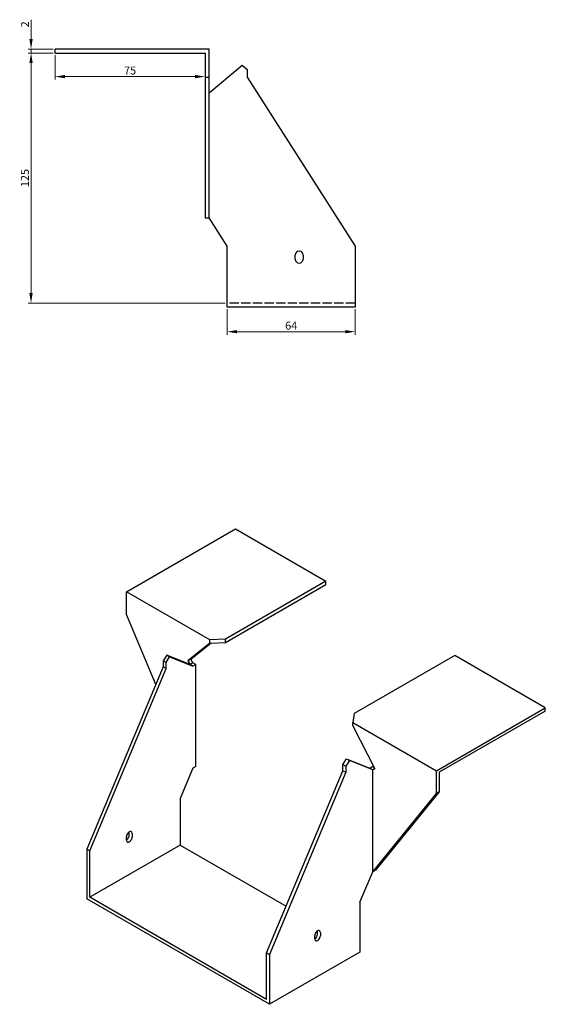
# Model space of a CAD drawing. Units: millimetres. Extents: x 1621 to 2475, y 1063 to 1834.
# Drawn here: x 2212 to 2475, y 1087 to 1579 of the extents above; entities that cross this region are included whole.
import ezdxf

# ---------------------------------------------------------------- set-up
doc = ezdxf.new("R2010")
doc.units = ezdxf.units.MM
doc.linetypes.add('DASHED', pattern=[0.2067, 0.1654, -0.0413])
doc.layers.add('Dimensions', color=1, linetype='Continuous', lineweight=20)
doc.layers.add('Part', color=7, linetype='Continuous', lineweight=25)
doc.layers.add('Hidden', color=6, linetype='DASHED', lineweight=25, true_color=0xff00ff)
doc.styles.add('EU_style', font='arial.ttf')
doc.dimstyles.new('Dim_2D', dxfattribs={"dimtxt": 4, "dimasz": 5, "dimexe": 1.5, "dimexo": 1, "dimgap": 1, "dimtad": 1, "dimdec": 1, "dimdsep": 46, "dimtxsty": 'EU_style', "dimcen": 2.5, "dimclrd": 256, "dimclre": 256, "dimclrt": 256, "dimadec": 0, "dimazin": 0, "dimtfac": 1, "dimtdec": 1, "dimtmove": 0, "dimatfit": 3, "dimfxl": 1, "dimtolj": 1, "dimtzin": 0, "dimlwd": -1, "dimlwe": -1, "dimarcsym": 0})

# ---------------------------------------------------------------- blocks, each defined once
blk = doc.blocks.new('*D11')
at = {"layer": 'Defpoints', "color": 0, "transparency": 16777216}
for p in [(2217.5, 1564.5), (2229.5, 1564.5), (2229.5, 1562.5)]:
    blk.add_point(p, dxfattribs=at)
at = {"layer": 'Dimensions', "transparency": 16777216}
for p, q in [((2217.5, 1569.5), (2217.5, 1579.15)), ((2228.5, 1564.5), (2216, 1564.5)), ((2228.5, 1562.5), (2216, 1562.5)), ((2217.5, 1562.5), (2217.5, 1564.5)), ((2217.5, 1557.5), (2217.5, 1552.5))]:
    blk.add_line(p, q, dxfattribs=at)
for points in [[(2216.67, 1569.5), (2218.33, 1569.5), (2217.5, 1564.5)], [(2216.67, 1557.5), (2218.33, 1557.5), (2217.5, 1562.5)]]:
    blk.add_solid(points, dxfattribs=at)
at = {"layer": 'Dimensions', "transparency": 16777216, "insert": (2214.49, 1576.82), "char_height": 4, "attachment_point": 5, "rotation": 90, "style": 'EU_style'}
blk.add_mtext('\\A1;2', dxfattribs=at)
blk = doc.blocks.new('*D14')
at = {"layer": 'Defpoints', "color": 0, "transparency": 16777216}
for p in [(2229.5, 1562.5), (2304.5, 1562.5), (2304.5, 1550.7)]:
    blk.add_point(p, dxfattribs=at)
at = {"layer": 'Dimensions', "transparency": 16777216}
for p, q in [((2229.5, 1561.5), (2229.5, 1549.2)), ((2304.5, 1561.5), (2304.5, 1549.2)), ((2234.5, 1550.7), (2299.5, 1550.7))]:
    blk.add_line(p, q, dxfattribs=at)
for points in [[(2234.5, 1551.53), (2234.5, 1549.87), (2229.5, 1550.7)], [(2299.5, 1551.53), (2299.5, 1549.87), (2304.5, 1550.7)]]:
    blk.add_solid(points, dxfattribs=at)
at = {"layer": 'Dimensions', "transparency": 16777216, "insert": (2267, 1553.74), "char_height": 4, "attachment_point": 5, "style": 'EU_style'}
blk.add_mtext('\\A1;75', dxfattribs=at)
blk = doc.blocks.new('*D13')
at = {"layer": 'Defpoints', "color": 0, "transparency": 16777216}
for p in [(2217.5, 1562.5), (2229.5, 1562.5), (2315.5, 1437.5)]:
    blk.add_point(p, dxfattribs=at)
at = {"layer": 'Dimensions', "transparency": 16777216}
for p, q in [((2228.5, 1562.5), (2216, 1562.5)), ((2217.5, 1442.5), (2217.5, 1557.5)), ((2314.5, 1437.5), (2216, 1437.5))]:
    blk.add_line(p, q, dxfattribs=at)
for points in [[(2216.66, 1557.5), (2218.33, 1557.5), (2217.5, 1562.5)], [(2216.66, 1442.5), (2218.33, 1442.5), (2217.5, 1437.5)]]:
    blk.add_solid(points, dxfattribs=at)
at = {"layer": 'Dimensions', "transparency": 16777216, "insert": (2214.45, 1500), "char_height": 4, "attachment_point": 5, "rotation": 90, "style": 'EU_style'}
blk.add_mtext('\\A1;125', dxfattribs=at)
blk = doc.blocks.new('*D12')
at = {"layer": 'Defpoints', "color": 0, "transparency": 16777216}
for p in [(2315.5, 1435.5), (2379.5, 1435.5), (2379.5, 1423.23)]:
    blk.add_point(p, dxfattribs=at)
at = {"layer": 'Dimensions', "transparency": 16777216}
for p, q in [((2315.5, 1434.5), (2315.5, 1421.73)), ((2379.5, 1434.5), (2379.5, 1421.73)), ((2320.5, 1423.23), (2374.5, 1423.23))]:
    blk.add_line(p, q, dxfattribs=at)
for points in [[(2320.5, 1424.06), (2320.5, 1422.4), (2315.5, 1423.23)], [(2374.5, 1424.06), (2374.5, 1422.4), (2379.5, 1423.23)]]:
    blk.add_solid(points, dxfattribs=at)
at = {"layer": 'Dimensions', "transparency": 16777216, "insert": (2347.5, 1426.27), "char_height": 4, "attachment_point": 5, "style": 'EU_style'}
blk.add_mtext('\\A1;64', dxfattribs=at)

msp = doc.modelspace()

# ---------------------------------------------------------------- linework, layer by layer
at = {"layer": 'Hidden', "ltscale": 28.147953}
msp.add_line((2379.5, 1437.5), (2315.5, 1437.5), dxfattribs=at)
at = {"layer": 'Part'}
for p, q in [((2229.5, 1562.5), (2229.5, 1564.5)), ((2306.5, 1564.5), (2229.5, 1564.5)), ((2229.5, 1562.5), (2304.5, 1562.5)), ((2304.5, 1562.5), (2304.5, 1550.5)), ((2306.5, 1550.5), (2306.5, 1564.5)), ((2306.5, 1542.56), (2323, 1556.41)), ((2323, 1556.41), (2325.5, 1554.31)), ((2304.5, 1550.5), (2306.5, 1550.5)), ((2304.5, 1550.5), (2304.5, 1480.08)), ((2306.5, 1480.08), (2306.5, 1550.5)), ((2325.5, 1554.31), (2325.5, 1550.5)), ((2325.5, 1550.5), (2379.5, 1466)), ((2304.5, 1480.08), (2306.5, 1480.08)), ((2315.5, 1466), (2306.5, 1480.08)), ((2315.5, 1435.5), (2315.5, 1466)), ((2349.5, 1459.5), (2349.5, 1461.5)), ((2353.5, 1461.5), (2353.5, 1459.5)), ((2379.5, 1466), (2379.5, 1435.5)), ((2379.5, 1435.5), (2315.5, 1435.5)), ((2265.21, 1293.25), (2319.66, 1324.69)), ((2319.66, 1324.69), (2364.91, 1298.56)), ((2364.91, 1298.56), (2314.68, 1269.56)), ((2314.68, 1267.92), (2364.91, 1296.92)), ((2364.91, 1296.92), (2364.91, 1298.56)), ((2306.93, 1269.16), (2265.21, 1293.25)), ((2265.21, 1281.82), (2265.21, 1293.25)), ((2279.88, 1246.84), (2265.21, 1281.82)), ((2314.68, 1269.56), (2306.93, 1269.16)), ((2314.68, 1267.92), (2314.68, 1269.56)), ((2306.93, 1267.53), (2295.9, 1258.72)), ((2297.31, 1259.53), (2307.35, 1267.55)), ((2306.93, 1267.53), (2306.93, 1269.16)), ((2306.93, 1267.53), (2314.68, 1267.92)), ((2285.36, 1261.53), (2283.59, 1258.8)), ((2285.01, 1257.98), (2286.78, 1260.72)), ((2286.78, 1260.72), (2285.36, 1261.53)), ((2297.03, 1256.97), (2285.36, 1261.53)), ((2286.78, 1260.72), (2298.44, 1256.15)), ((2429.26, 1261.41), (2379.02, 1232.4)), ((2474.51, 1235.28), (2429.26, 1261.41)), ((2283.59, 1255.69), (2245.41, 1164.65)), ((2246.82, 1163.84), (2285.01, 1254.88)), ((2285.01, 1257.98), (2283.59, 1258.8)), ((2283.59, 1258.8), (2283.59, 1255.69)), ((2285.01, 1254.88), (2283.59, 1255.69)), ((2285.01, 1254.88), (2285.01, 1257.98)), ((2297.31, 1259.53), (2295.9, 1258.72)), ((2295.9, 1258.72), (2297.03, 1256.97)), ((2298.44, 1257.78), (2297.03, 1256.97)), ((2298.44, 1256.15), (2297.03, 1256.97)), ((2298.44, 1257.78), (2297.31, 1259.53)), ((2299.86, 1256.97), (2298.44, 1257.78)), ((2299.86, 1256.97), (2298.44, 1256.15)), ((2299.86, 1205.95), (2299.86, 1256.97)), ((2420.07, 1203.84), (2474.51, 1235.28)), ((2474.51, 1233.65), (2474.51, 1235.28)), ((2379.02, 1232.4), (2378.35, 1227.93)), ((2474.51, 1233.65), (2421.48, 1203.03)), ((2378.35, 1226.3), (2378.35, 1227.93)), ((2378.35, 1227.93), (2420.07, 1203.84)), ((2378.35, 1226.3), (2389.38, 1204.75)), ((2299.86, 1205.95), (2298.44, 1205.14)), ((2373.4, 1206.95), (2375.16, 1209.69)), ((2373.4, 1203.84), (2373.4, 1206.95)), ((2373.4, 1206.95), (2374.81, 1206.14)), ((2376.58, 1208.87), (2374.81, 1206.14)), ((2374.81, 1206.14), (2374.81, 1203.03)), ((2375.16, 1209.69), (2376.58, 1208.87)), ((2375.16, 1209.69), (2386.83, 1205.12)), ((2388.25, 1204.3), (2376.58, 1208.87)), ((2388.25, 1205.93), (2386.83, 1205.12)), ((2388.25, 1205.93), (2388.99, 1205.5)), ((2298.44, 1205.14), (2292.08, 1189.96)), ((2335.21, 1112.8), (2373.4, 1203.84)), ((2374.81, 1203.03), (2336.63, 1111.99)), ((2373.4, 1203.84), (2374.81, 1203.03)), ((2386.83, 1205.12), (2388.25, 1204.3)), ((2389.3, 1204.91), (2388.25, 1204.3)), ((2389.38, 1204.75), (2388.25, 1204.3)), ((2388.25, 1153.29), (2388.25, 1204.3)), ((2420.07, 1192.41), (2420.07, 1203.84)), ((2421.48, 1203.03), (2421.48, 1193.23)), ((2388.25, 1153.29), (2420.07, 1192.41)), ((2421.48, 1193.23), (2389.66, 1154.11)), ((2421.48, 1193.23), (2420.07, 1192.41)), ((2292.08, 1189.96), (2292.08, 1166.69)), ((2266.62, 1171.59), (2266.62, 1173.23)), ((2268.04, 1172.41), (2268.04, 1170.78)), ((2292.08, 1166.69), (2246.82, 1140.57)), ((2265.21, 1169.14), (2265.21, 1170.78)), ((2292.08, 1166.69), (2345, 1136.14)), ((2246.82, 1163.84), (2245.41, 1164.65)), ((2245.41, 1164.65), (2245.41, 1139.75)), ((2246.82, 1140.57), (2246.82, 1163.84)), ((2381.88, 1138.12), (2388.25, 1153.29)), ((2389.66, 1154.11), (2388.25, 1153.29)), ((2336.63, 1087.09), (2245.41, 1139.75)), ((2335.21, 1089.53), (2246.82, 1140.57)), ((2381.88, 1138.12), (2381.88, 1113.21)), ((2360.67, 1122.19), (2360.67, 1123.83)), ((2362.08, 1123.01), (2362.08, 1121.38)), ((2359.25, 1119.74), (2359.25, 1121.38)), ((2335.21, 1089.53), (2335.21, 1112.8)), ((2335.21, 1112.8), (2336.63, 1111.99)), ((2381.88, 1113.21), (2336.63, 1087.09)), ((2336.63, 1111.99), (2336.63, 1087.09))]:
    msp.add_line(p, q, dxfattribs=at)
for centre, start, end in [((2351.5, 1461.5), 0, 180), ((2351.5, 1459.5), 180, 0)]:
    msp.add_arc(centre, 2, start, end, dxfattribs=at)
for centre, major_axis, start_param, end_param in [((2266.62, 1171.59), (1, 1.73), 5.497787, 8.63938), ((2265.21, 1170.78), (1, 1.73), 3.926991, 5.497787), ((2266.62, 1169.96), (-1, -1.73), 5.497787, 8.63938), ((2360.67, 1122.19), (1, 1.73), 5.497787, 8.63938), ((2359.25, 1121.38), (1, 1.73), 3.926991, 5.497787), ((2360.67, 1120.56), (-1, -1.73), 5.497787, 8.63938)]:
    msp.add_ellipse(centre, major_axis=major_axis, ratio=0.57735, start_param=start_param, end_param=end_param, dxfattribs=at)

# ---------------------------------------------------------------- dimensions: what is measured, and where the dimension line sits
at = {"layer": 'Dimensions'}
for base, p1, p2, picture, middle in [((2217.5, 1564.5), (2229.5, 1562.5), (2229.5, 1564.5), '*D11', (2214.49, 1576.82)), ((2217.5, 1562.5), (2315.5, 1437.5), (2229.5, 1562.5), '*D13', (2214.45, 1500))]:
    dim = msp.add_linear_dim(base=base, p1=p1, p2=p2, angle=90, dimstyle='Dim_2D', dxfattribs=at)
    dim.commit()
    dim.dimension.update_dxf_attribs({"geometry": picture, "text_midpoint": middle})
for base, p1, p2, picture, middle in [((2304.5, 1550.7), (2229.5, 1562.5), (2304.5, 1562.5), '*D14', (2267, 1553.74)), ((2379.5, 1423.23), (2315.5, 1435.5), (2379.5, 1435.5), '*D12', (2347.5, 1426.27))]:
    dim = msp.add_linear_dim(base=base, p1=p1, p2=p2, dimstyle='Dim_2D', dxfattribs=at)
    dim.commit()
    dim.dimension.update_dxf_attribs({"geometry": picture, "text_midpoint": middle})

doc.saveas('drawing.dxf')
